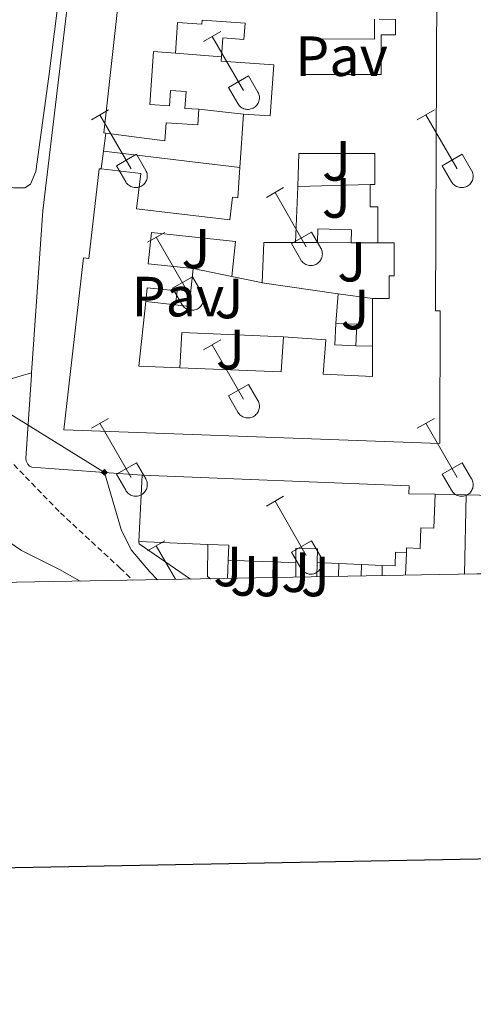
# Model space of a CAD drawing. Units: metres. Extents: x 628668 to 633177, y 4641304 to 4644356.
# Drawn here: x 630777 to 630857, y 4641662 to 4641836 of the extents above; entities that cross this region are included whole.
import ezdxf
from ezdxf.enums import TextEntityAlignment as Align

# ---------------------------------------------------------------- set-up
doc = ezdxf.new("R2010")
doc.units = ezdxf.units.M
doc.header["$MEASUREMENT"] = 0
doc.linetypes.add('TRAZOSX2', pattern=[1.5, 1, -0.5])
for name, color, linetype, lineweight in [('Carátula', 7, 'Continuous', 5), ('Level 15', 1, 'Continuous', 0), ('Level 16', 1, 'Continuous', 0), ('Level 21', 19, 'Continuous', 0), ('Level 26', 92, 'Continuous', 0), ('Level 34', 2, 'Continuous', 0), ('Level 36', 19, 'Continuous', 40), ('Level 5', 36, 'Continuous', 0), ('Level 52', 1, 'Continuous', 13), ('Level 61', 19, 'Continuous', 0), ('Level 63', 7, 'Continuous', 0)]:
    doc.layers.add(name, color=color, linetype=linetype, lineweight=lineweight)
doc.styles.add('Arial', font='ARIAL.TTF', dxfattribs={"height": 0.2})

# ---------------------------------------------------------------- blocks, each defined once
blk = doc.blocks.new('5GASO')
at = {"layer": 'Carátula', "linetype": 'Continuous', "lineweight": 5}
for color, points in [(33, [(0, -5.1), (-5.1, 0), (0, 5.1), (0.2, 2.5), (-0.3, 2.4), (-0.8, 2.2), (-1.2, 1.8), (-1.5, 1.3), (-1.7, 0.7), (-1.7, 0), (-1.7, -0.8), (-1.5, -1.4), (-1.2, -1.9), (-0.8, -2.3), (-0.3, -2.5), (0.3, -2.6)]), (250, [(0.3, -2.6), (-0.3, -2.5), (-0.8, -2.3), (-1.2, -1.9), (-1.5, -1.4), (-1.7, -0.8), (-1.7, 0), (-1.7, 0.7), (-1.5, 1.3), (-1.2, 1.8), (-0.8, 2.2), (-0.3, 2.4), (0.2, 2.5), (0.6, 2.5), (0.9, 2.4), (1.1, 2.3), (1.4, 2.1), (1.6, 1.9), (1.7, 1.6), (1.8, 1.3), (1.9, 1), (1.2, 0.8), (1, 1.2), (0.8, 1.4), (0.5, 1.6), (0.2, 1.6), (0, 1.6), (-0.3, 1.5), (-0.5, 1.4), (-0.7, 1.2), (-0.8, 1), (-0.9, 0.7), (-1, 0.4), (-1, 0), (-1, -0.4), (-0.9, -0.8), (-0.8, -1.1), (-0.6, -1.4), (-0.4, -1.5), (-0.2, -1.7), (0, -1.7), (0.2, -1.8), (0.5, -1.7), (0.8, -1.6), (1, -1.5), (1.3, -1.3), (1.3, -0.7), (0.2, -0.7), (0.2, 0.1), (2, 0.1), (2, -1.8), (1.7, -2.1), (1.3, -2.4), (0.8, -2.5)]), (33, [(0, -5.1), (0.3, -2.6), (0.8, -2.5), (1.3, -2.4), (1.7, -2.1), (2, -1.8), (2, 0.1), (0.2, 0.1), (0.2, -0.7), (1.3, -0.7), (1.3, -1.3), (1, -1.5), (0.8, -1.6), (0.5, -1.7), (0.2, -1.8), (0, -1.7), (-0.2, -1.7), (-0.4, -1.5), (-0.6, -1.4), (-0.8, -1.1), (-0.9, -0.8), (-1, -0.4), (-1, 0), (-1, 0.4), (-0.9, 0.7), (-0.8, 1), (-0.7, 1.2), (-0.5, 1.4), (-0.3, 1.5), (0, 1.6), (0.2, 1.6), (0.5, 1.6), (0.8, 1.4), (1, 1.2), (1.2, 0.8), (1.9, 1), (1.8, 1.3), (1.7, 1.6), (1.6, 1.9), (1.4, 2.1), (1.1, 2.3), (0.9, 2.4), (0.6, 2.5), (0.2, 2.5), (0, 5.1), (5.1, 0)])]:
    blk.add_hatch(color=color, dxfattribs=at).paths.add_polyline_path(points)
at = {"layer": 'Carátula', "color": 250, "linetype": 'Continuous', "lineweight": 5}
blk.add_3dface([(0, -5.1), (5.1, 0), (0, 5.1), (-5.1, 0)], dxfattribs=at)

msp = doc.modelspace()

# ---------------------------------------------------------------- linework, layer by layer
at = {"layer": 'Level 15', "linetype": 'Continuous', "lineweight": 13}
for points in [[(630791.8, 4641815.63, 264.02), (630791.44, 4641815.68, 264.1), (630798.98, 4641883.85, 263.95), (630799.42, 4641883.8, 263.8)], [(630849.7, 4641841.67, 263.87), (630850.32, 4641841.66, 263.91), (630850.12, 4641784.21, 268.93), (630850.94, 4641784.21, 268.74), (630850.85, 4641760.79, 268.63), (630784.36, 4641763.18, 268.67), (630787.84, 4641793.59, 268.56), (630788.81, 4641793.48, 268.6), (630790.64, 4641809.34, 264.13), (630790.99, 4641809.3, 264.12)], [(630812.25, 4641829.11, 261.38), (630812.48, 4641832.46, 260.9), (630816.24, 4641832.21, 260.97), (630816.44, 4641835.09, 260.94), (630808.85, 4641835.6, 262.35), (630808.8, 4641834.91, 261.86), (630804.51, 4641835.21, 261.72), (630804.14, 4641829.77, 264.47)], [(630839.3, 4641835.77, 260.64), (630839.3, 4641832.26, 260.53), (630826.98, 4641832.28, 261.31), (630826.97, 4641826.01, 261.94), (630840.49, 4641825.97, 263.54), (630840.51, 4641833.02, 261.6), (630843.02, 4641833.02, 263.65), (630843.03, 4641835.73, 261.75), (630840.13, 4641835.77, 261.75)], [(630804.14, 4641829.77, 264.47), (630800.23, 4641830.04, 264.51), (630799.59, 4641820.72, 262.54), (630803.09, 4641820.48, 262.2), (630803.27, 4641823.15, 261.46), (630806, 4641822.97, 261.2), (630805.8, 4641820.01, 261.6), (630808.26, 4641819.84, 261.57)], [(630816.16, 4641819, 260.82), (630820.88, 4641818.68, 263.2), (630821.5, 4641827.72, 262.8), (630812.2, 4641828.35, 261.49), (630812.25, 4641829.11, 261.38)], [(630808.26, 4641819.84, 261.57), (630808.06, 4641817.07, 261.49), (630802.49, 4641817.45, 262.01), (630802.26, 4641814.27, 261.79), (630791.8, 4641815.63, 264.02)], [(630815.52, 4641809.56, 260.63), (630816.16, 4641819, 260.82)], [(630790.99, 4641809.3, 264.12), (630797.98, 4641808.49, 263.91), (630797.26, 4641802.22, 262.54), (630813.74, 4641800.32, 261.05), (630814.2, 4641804.33, 260.49), (630815.16, 4641804.22, 260.53), (630815.52, 4641809.56, 260.63)], [(630829.23, 4641796.27, 261.21), (630829.3, 4641798.73, 261.32), (630835.26, 4641798.56, 261.13), (630835.19, 4641796.25, 261.02)], [(630835.19, 4641796.25, 261.02), (630829.23, 4641796.27, 261.21)], [(630836.02, 4641778.05, 261.54), (630832.32, 4641778.2, 261.54), (630832.48, 4641782, 261.28)], [(630832.48, 4641782, 261.28), (630836.17, 4641781.85, 261.28), (630836.02, 4641778.05, 261.54)], [(630797.66, 4641743.44, 268.52), (630798.23, 4641755.19, 268.37)], [(630798.23, 4641755.19, 268.37), (630845.46, 4641753.25, 268.22), (630845.4, 4641751.89, 261.94), (630850.05, 4641751.8, 261.72)], [(630850.05, 4641751.8, 261.72), (630849.8, 4641745.78, 261.6), (630847.54, 4641745.88, 261.6), (630847.39, 4641742.21, 261.16), (630845, 4641742.3, 269.53), (630844.96, 4641741.45, 268.52)], [(630855.23, 4641737.69, 266), (630855.51, 4641751.68, 266.03)], [(630855.51, 4641751.68, 266.03), (630917.37, 4641750.18, 265.84)], [(630809.83, 4641742.93, 268.26), (630797.66, 4641743.44, 268.52)], [(630813.47, 4641740.15, 261.94), (630813.56, 4641742.78, 268.19), (630809.83, 4641742.93, 268.26)], [(630829.19, 4641739.7, 261.72), (630829.22, 4641742.12, 268.26), (630825.43, 4641742.28, 262.61), (630825.4, 4641739.67, 262.01)], [(630844.96, 4641741.45, 268.52), (630843.06, 4641741.53, 261.98), (630842.96, 4641739.11, 261.68), (630840.7, 4641739.21, 261.68)], [(630817.74, 4641739.98, 261.97), (630813.47, 4641740.15, 261.94)], [(630821.42, 4641739.82, 261.99), (630817.74, 4641739.98, 261.97)], [(630825.4, 4641739.67, 262.01), (630821.42, 4641739.82, 261.99)], [(630832.99, 4641739.54, 261.71), (630829.19, 4641739.7, 261.72)], [(630836.99, 4641739.37, 261.7), (630832.99, 4641739.54, 261.71)], [(630840.7, 4641739.21, 261.68), (630836.99, 4641739.37, 261.7)]]:
    msp.add_polyline3d(points, dxfattribs=at)
at = {"layer": 'Level 15', "color": 1, "linetype": 'Continuous', "lineweight": 13}
for points in [[(630825.74, 4641806.22, 261.34), (630825.96, 4641812.03, 261.13), (630839.39, 4641812.03, 261.35), (630839.39, 4641806.55, 263.59), (630838.55, 4641806.55, 263.59)], [(630825.36, 4641796.29, 261.69), (630825.74, 4641806.22, 261.34)], [(630838.55, 4641806.55, 263.59), (630838.55, 4641802.59, 263.59), (630839.92, 4641802.59, 263.55), (630839.92, 4641796.23, 262.58)], [(630807.24, 4641791.71, 261.13), (630799.3, 4641792.55, 261.39), (630799.9, 4641798.09, 261.5), (630814.76, 4641796.49, 261.84), (630814.1, 4641790.3, 261.54)], [(630819.48, 4641789.16, 261.91), (630819.77, 4641796.31, 262.58), (630825.36, 4641796.29, 261.69)], [(630839.92, 4641796.23, 262.58), (630842.81, 4641796.22, 263.73), (630842.81, 4641790.39, 263.62), (630841.92, 4641790.39, 263.51), (630841.92, 4641786.39, 267.42), (630838.94, 4641786.39, 267.68)], [(630804.13, 4641785.25, 261.28), (630806.52, 4641784.99, 261.32), (630807.24, 4641791.71, 261.13)], [(630814.1, 4641790.3, 261.54), (630819.25, 4641789.21, 261.9), (630819.48, 4641789.16, 261.91)], [(630798.86, 4641785.87, 268.36), (630799.12, 4641788.3, 268.27), (630804.4, 4641787.74, 261.5), (630804.13, 4641785.25, 261.28)], [(630838.94, 4641786.39, 267.68), (630838.94, 4641777.94, 268.09)], [(630804.88, 4641774.16, 268.69), (630797.64, 4641774.46, 268.76), (630798.86, 4641785.87, 268.36)], [(630823.24, 4641779.61, 262.36), (630822.8, 4641773.41, 268.53), (630804.88, 4641774.16, 268.69)], [(630838.94, 4641777.94, 268.09), (630838.94, 4641772.61, 268.35), (630830.27, 4641773.01, 267.68), (630830.7, 4641779.09, 262.36), (630823.24, 4641779.61, 262.36)]]:
    msp.add_polyline3d(points, dxfattribs=at)
at = {"layer": 'Level 16', "color": 1, "linetype": 'Continuous', "lineweight": 13, "ltscale": 0.5}
for points in [[(630804.14, 4641829.77, 260.49), (630812.25, 4641829.11, 260.49)], [(630808.26, 4641819.84, 260.6), (630816.16, 4641819, 260.6)], [(630791.4, 4641812.45, 261.28), (630791.8, 4641815.63, 261.24)], [(630790.99, 4641809.3, 261.31), (630791.4, 4641812.45, 261.28)], [(630791.4, 4641812.45, 260.98), (630815.52, 4641809.56, 260.86)], [(630825.74, 4641806.22, 261.02), (630838.55, 4641806.55, 261.02)], [(630825.36, 4641796.29, 261.32), (630829.23, 4641796.27, 261.32)], [(630835.19, 4641796.25, 261.32), (630839.92, 4641796.23, 261.32)], [(630807.24, 4641791.71, 261.06), (630814.1, 4641790.3, 261.06)], [(630819.48, 4641789.16, 261.28), (630832.88, 4641787.25, 261.3)], [(630832.48, 4641782, 261.32), (630832.88, 4641787.25, 261.09)], [(630832.88, 4641787.25, 261.3), (630838.94, 4641786.39, 261.32)], [(630804.13, 4641785.25, 261.39), (630798.86, 4641785.87, 261.35)], [(630804.88, 4641774.16, 261.69), (630805.27, 4641780.38, 261.5), (630823.24, 4641779.61, 261.54)], [(630838.94, 4641777.94, 261.32), (630836.02, 4641778.05, 261.32)], [(630850.05, 4641751.8, 261.52), (630855.51, 4641751.68, 261.48)], [(630806.77, 4641736.79, 261.23), (630797.71, 4641743.01, 261.23), (630797.66, 4641743.44, 261.23)], [(630810.3, 4641736.86, 260.97), (630809.77, 4641737.24, 260.97), (630809.83, 4641742.93, 260.97)], [(630844.78, 4641737.5, 261.36), (630844.96, 4641741.45, 261.33)], [(630813.35, 4641736.92, 261.29), (630813.47, 4641740.15, 261.26)], [(630817.7, 4641737, 261.28), (630817.74, 4641739.98, 261.56)], [(630821.32, 4641737.06, 261.38), (630821.42, 4641739.82, 261.41)], [(630825.38, 4641737.14, 261.45), (630825.4, 4641739.67, 261.45)], [(630829.12, 4641737.21, 261.6), (630829.19, 4641739.7, 261.63)], [(630832.94, 4641737.28, 261.69), (630832.99, 4641739.54, 261.67)], [(630836.97, 4641737.35, 261.42), (630836.99, 4641739.37, 261.44)], [(630840.67, 4641737.42, 261.28), (630840.7, 4641739.21, 261.3)]]:
    msp.add_polyline3d(points, dxfattribs=at)
at = {"layer": 'Level 21', "color": 19, "linetype": 'Continuous', "lineweight": 13}
for points in [[(630778.69, 4641773.25, 258.83), (630780.66, 4641801.88, 258.72), (630788.04, 4641863.61, 258.17), (630793.87, 4641918.35, 257.8), (630790.84, 4641918.75, 257.72)], [(630791.56, 4641755.65, 259.14), (630778.7, 4641756.55, 258.87), (630778.32, 4641756.77, 258.87), (630778, 4641757.09, 258.87), (630777.71, 4641757.68, 258.88), (630777.66, 4641758.13, 258.9), (630778.67, 4641772.9, 258.84), (630778.69, 4641773.25, 258.84)], [(630798.23, 4641755.19, 259.28), (630791.56, 4641755.65, 259.14)]]:
    msp.add_polyline3d(points, dxfattribs=at)
at = {"layer": 'Level 21', "color": 19, "linetype": 'Continuous', "lineweight": 0}
for points in [[(630778.69, 4641773.25, 258.84), (630773.86, 4641771.82, 259.02), (630772.23, 4641771.51, 258.87), (630768.87, 4641771.83, 258.87), (630762.42, 4641775.11, 258.84), (630756.3, 4641779.22, 258.73), (630742.15, 4641790.07, 258.73), (630738.34, 4641793.31, 258.65), (630728.62, 4641803.09, 258.48), (630726.04, 4641806.23, 258.5), (630709.14, 4641831.77, 258.46), (630693.38, 4641856.79, 258.59), (630691.31, 4641861.33, 258.76), (630681.88, 4641885.4, 258.87), (630680.3, 4641887.66, 258.83), (630677.54, 4641889.95, 258.92)], [(630800.96, 4641736.69, 259.44), (630799.57, 4641738.08, 259.38), (630796.29, 4641741.95, 259.19), (630794.53, 4641745.57, 259.12), (630791.56, 4641755.65, 259.14)]]:
    msp.add_polyline3d(points, dxfattribs=at)
at = {"layer": 'Level 21', "color": 19, "linetype": 'TRAZOSX2', "lineweight": 0}
msp.add_polyline3d([(630720.1, 4641808.99, 258.87), (630727.74, 4641799.04, 258.97), (630732.28, 4641794.46, 258.92), (630740.2, 4641787.47, 258.92), (630747.95, 4641781.15, 258.92), (630754.74, 4641776.14, 258.97), (630770.49, 4641766.11, 258.85), (630774.51, 4641758.11, 258.85), (630783.77, 4641748.51, 258.85), (630794.31, 4641738.76, 259.19), (630796.53, 4641736.61, 259.27)], dxfattribs=at)
at = {"layer": 'Level 34', "color": 19, "linetype": 'Continuous', "lineweight": 13, "ltscale": 0.5}
msp.add_polyline3d([(630791.56, 4641755.65, 259.14), (630740.2, 4641787.47, 258.92), (630688.18, 4641734.61, 259.34)], dxfattribs=at)
at = {"layer": 'Level 36', "color": 32, "linetype": 'Continuous', "lineweight": 0}
for points in [[(630809.08, 4641831.85), (630812.12, 4641833.6)], [(630810.6, 4641832.72), (630816.13, 4641823.15)], [(630813.51, 4641823.71), (630817.05, 4641825.75)], [(630817.05, 4641825.75), (630818.7, 4641822.9)], [(630813.51, 4641823.71), (630815.14, 4641820.88)], [(630815.15, 4641820.88), (630815.26, 4641820.7), (630815.39, 4641820.54), (630815.53, 4641820.39), (630815.69, 4641820.25), (630815.86, 4641820.13), (630816.04, 4641820.03), (630816.23, 4641819.95), (630816.43, 4641819.89), (630816.64, 4641819.85), (630816.84, 4641819.83), (630817.05, 4641819.83), (630817.26, 4641819.85), (630817.46, 4641819.9), (630817.66, 4641819.96), (630817.85, 4641820.05), (630818.03, 4641820.15), (630818.2, 4641820.27), (630818.36, 4641820.41), (630818.5, 4641820.56), (630818.62, 4641820.73), (630818.73, 4641820.9), (630818.82, 4641821.09), (630818.89, 4641821.29), (630818.94, 4641821.49), (630818.97, 4641821.69), (630818.97, 4641821.9), (630818.96, 4641822.11), (630818.93, 4641822.31), (630818.87, 4641822.51), (630818.8, 4641822.71), (630818.7, 4641822.89)], [(630789.26, 4641818), (630792.3, 4641819.76)], [(630846.88, 4641818), (630849.92, 4641819.76)], [(630790.78, 4641818.88), (630796.3, 4641809.31)], [(630848.4, 4641818.88), (630853.92, 4641809.31)], [(630793.69, 4641809.86), (630797.22, 4641811.9)], [(630797.22, 4641811.9), (630798.87, 4641809.05)], [(630851.31, 4641809.86), (630854.84, 4641811.9)], [(630854.84, 4641811.9), (630856.49, 4641809.05)], [(630793.69, 4641809.86), (630795.32, 4641807.03)], [(630795.32, 4641807.03), (630795.43, 4641806.86), (630795.56, 4641806.69), (630795.7, 4641806.54), (630795.86, 4641806.41), (630796.03, 4641806.29), (630796.21, 4641806.19), (630796.4, 4641806.11), (630796.6, 4641806.05), (630796.81, 4641806.01), (630797.02, 4641805.99), (630797.22, 4641805.99), (630797.43, 4641806.01), (630797.63, 4641806.05), (630797.83, 4641806.12), (630798.02, 4641806.2), (630798.2, 4641806.31), (630798.37, 4641806.43), (630798.53, 4641806.56), (630798.67, 4641806.71), (630798.8, 4641806.88), (630798.9, 4641807.06), (630798.99, 4641807.25), (630799.06, 4641807.44), (630799.11, 4641807.64), (630799.14, 4641807.85), (630799.15, 4641808.06), (630799.13, 4641808.27), (630799.1, 4641808.47), (630799.04, 4641808.67), (630798.97, 4641808.87), (630798.87, 4641809.05)], [(630851.31, 4641809.86), (630852.94, 4641807.03)], [(630852.94, 4641807.03), (630853.05, 4641806.86), (630853.18, 4641806.69), (630853.32, 4641806.54), (630853.48, 4641806.41), (630853.65, 4641806.29), (630853.84, 4641806.19), (630854.03, 4641806.11), (630854.23, 4641806.05), (630854.43, 4641806.01), (630854.64, 4641805.99), (630854.85, 4641805.99), (630855.05, 4641806.01), (630855.26, 4641806.05), (630855.45, 4641806.12), (630855.64, 4641806.2), (630855.82, 4641806.31), (630855.99, 4641806.43), (630856.15, 4641806.56), (630856.29, 4641806.71), (630856.42, 4641806.88), (630856.52, 4641807.06), (630856.62, 4641807.25), (630856.68, 4641807.44), (630856.73, 4641807.64), (630856.76, 4641807.85), (630856.77, 4641808.06), (630856.76, 4641808.27), (630856.72, 4641808.47), (630856.67, 4641808.67), (630856.59, 4641808.86), (630856.5, 4641809.05)], [(630820.2, 4641804.23), (630823.25, 4641805.99)], [(630821.73, 4641805.11), (630827.25, 4641795.54)], [(630799.19, 4641796.33), (630802.23, 4641798.09)], [(630800.71, 4641797.21), (630806.23, 4641787.64)], [(630824.63, 4641796.09), (630828.17, 4641798.13)], [(630828.17, 4641798.13), (630829.82, 4641795.28)], [(630824.63, 4641796.09), (630826.27, 4641793.26)], [(630826.27, 4641793.26), (630826.38, 4641793.08), (630826.51, 4641792.92), (630826.65, 4641792.77), (630826.81, 4641792.63), (630826.98, 4641792.52), (630827.17, 4641792.42), (630827.36, 4641792.34), (630827.56, 4641792.27), (630827.76, 4641792.23), (630827.97, 4641792.21), (630828.18, 4641792.22), (630828.38, 4641792.24), (630828.58, 4641792.28), (630828.78, 4641792.35), (630828.97, 4641792.43), (630829.15, 4641792.53), (630829.32, 4641792.65), (630829.48, 4641792.79), (630829.62, 4641792.94), (630829.75, 4641793.11), (630829.85, 4641793.29), (630829.94, 4641793.47), (630830.01, 4641793.67), (630830.06, 4641793.87), (630830.09, 4641794.08), (630830.1, 4641794.29), (630830.08, 4641794.49), (630830.05, 4641794.7), (630830, 4641794.9), (630829.92, 4641795.09), (630829.82, 4641795.28)], [(630803.62, 4641788.2), (630807.16, 4641790.24)], [(630807.16, 4641790.24), (630808.8, 4641787.38)], [(630803.62, 4641788.2), (630805.25, 4641785.37)], [(630805.25, 4641785.36), (630805.36, 4641785.19), (630805.49, 4641785.02), (630805.63, 4641784.87), (630805.79, 4641784.74), (630805.96, 4641784.62), (630806.14, 4641784.52), (630806.34, 4641784.44), (630806.54, 4641784.38), (630806.74, 4641784.34), (630806.95, 4641784.32), (630807.15, 4641784.32), (630807.36, 4641784.34), (630807.56, 4641784.39), (630807.76, 4641784.45), (630807.95, 4641784.53), (630808.13, 4641784.64), (630808.3, 4641784.76), (630808.46, 4641784.89), (630808.6, 4641785.05), (630808.72, 4641785.21), (630808.83, 4641785.39), (630808.92, 4641785.58), (630808.99, 4641785.77), (630809.04, 4641785.97), (630809.07, 4641786.18), (630809.08, 4641786.39), (630809.06, 4641786.6), (630809.03, 4641786.8), (630808.97, 4641787), (630808.9, 4641787.2), (630808.8, 4641787.38)], [(630809.08, 4641777.3), (630812.12, 4641779.06)], [(630810.6, 4641778.18), (630816.13, 4641768.61)], [(630813.51, 4641769.16), (630817.05, 4641771.2)], [(630817.05, 4641771.2), (630818.7, 4641768.35)], [(630813.51, 4641769.16), (630815.14, 4641766.33)], [(630815.15, 4641766.33), (630815.26, 4641766.15), (630815.38, 4641765.99), (630815.53, 4641765.84), (630815.69, 4641765.7), (630815.86, 4641765.59), (630816.04, 4641765.49), (630816.23, 4641765.41), (630816.43, 4641765.34), (630816.63, 4641765.3), (630816.84, 4641765.28), (630817.05, 4641765.29), (630817.26, 4641765.31), (630817.46, 4641765.35), (630817.66, 4641765.41), (630817.85, 4641765.5), (630818.03, 4641765.6), (630818.2, 4641765.72), (630818.35, 4641765.86), (630818.5, 4641766.01), (630818.62, 4641766.18), (630818.73, 4641766.35), (630818.82, 4641766.54), (630818.89, 4641766.74), (630818.94, 4641766.94), (630818.97, 4641767.15), (630818.97, 4641767.35), (630818.96, 4641767.56), (630818.92, 4641767.77), (630818.87, 4641767.97), (630818.8, 4641768.16), (630818.7, 4641768.35)], [(630789.26, 4641763.46), (630792.3, 4641765.21)], [(630790.78, 4641764.33), (630796.3, 4641754.76)], [(630846.88, 4641763.46), (630849.92, 4641765.21)], [(630848.4, 4641764.33), (630853.92, 4641754.76)], [(630793.68, 4641755.32), (630797.22, 4641757.36)], [(630797.22, 4641757.36), (630798.87, 4641754.51)], [(630851.31, 4641755.32), (630854.84, 4641757.36)], [(630854.84, 4641757.36), (630856.49, 4641754.51)], [(630793.68, 4641755.32), (630795.32, 4641752.49)], [(630851.31, 4641755.32), (630852.94, 4641752.49)], [(630795.32, 4641752.49), (630795.43, 4641752.31), (630795.56, 4641752.15), (630795.7, 4641751.99), (630795.86, 4641751.86), (630796.03, 4641751.74), (630796.21, 4641751.64), (630796.4, 4641751.56), (630796.6, 4641751.5), (630796.81, 4641751.46), (630797.01, 4641751.44), (630797.22, 4641751.44), (630797.43, 4641751.46), (630797.63, 4641751.51), (630797.83, 4641751.57), (630798.02, 4641751.65), (630798.2, 4641751.76), (630798.37, 4641751.88), (630798.53, 4641752.02), (630798.67, 4641752.17), (630798.79, 4641752.33), (630798.9, 4641752.51), (630798.99, 4641752.7), (630799.06, 4641752.89), (630799.11, 4641753.1), (630799.14, 4641753.3), (630799.15, 4641753.51), (630799.13, 4641753.72), (630799.1, 4641753.92), (630799.04, 4641754.12), (630798.97, 4641754.32), (630798.87, 4641754.5)], [(630852.94, 4641752.49), (630853.05, 4641752.31), (630853.18, 4641752.15), (630853.32, 4641751.99), (630853.48, 4641751.86), (630853.65, 4641751.74), (630853.84, 4641751.64), (630854.03, 4641751.56), (630854.23, 4641751.5), (630854.43, 4641751.46), (630854.64, 4641751.44), (630854.84, 4641751.44), (630855.05, 4641751.46), (630855.26, 4641751.51), (630855.45, 4641751.57), (630855.64, 4641751.65), (630855.82, 4641751.76), (630855.99, 4641751.88), (630856.15, 4641752.01), (630856.29, 4641752.17), (630856.42, 4641752.33), (630856.52, 4641752.51), (630856.61, 4641752.7), (630856.68, 4641752.89), (630856.73, 4641753.1), (630856.76, 4641753.3), (630856.77, 4641753.51), (630856.76, 4641753.72), (630856.72, 4641753.92), (630856.67, 4641754.12), (630856.59, 4641754.32), (630856.5, 4641754.5)], [(630820.2, 4641749.68), (630823.25, 4641751.44)], [(630821.73, 4641750.56), (630827.25, 4641740.99)], [(630799.18, 4641741.78), (630802.22, 4641743.54)], [(630800.7, 4641742.66), (630804.12, 4641736.75)], [(630824.63, 4641741.54), (630828.17, 4641743.58)], [(630828.17, 4641743.58), (630829.82, 4641740.73)], [(630824.63, 4641741.54), (630826.27, 4641738.71)], [(630826.27, 4641738.71), (630826.38, 4641738.54), (630826.51, 4641738.37), (630826.65, 4641738.22), (630826.81, 4641738.09), (630826.98, 4641737.97), (630827.16, 4641737.87), (630827.36, 4641737.79), (630827.56, 4641737.73), (630827.76, 4641737.69), (630827.97, 4641737.67), (630828.17, 4641737.67), (630828.38, 4641737.69), (630828.58, 4641737.73), (630828.78, 4641737.8), (630828.97, 4641737.88), (630829.15, 4641737.99), (630829.32, 4641738.11), (630829.48, 4641738.24), (630829.62, 4641738.4), (630829.74, 4641738.56), (630829.85, 4641738.74), (630829.94, 4641738.93), (630830.01, 4641739.12), (630830.06, 4641739.33), (630830.09, 4641739.53), (630830.1, 4641739.74), (630830.08, 4641739.95), (630830.05, 4641740.15), (630829.99, 4641740.35), (630829.92, 4641740.55), (630829.82, 4641740.73)]]:
    msp.add_lwpolyline(points, dxfattribs=at)
at = {"layer": 'Level 36', "color": 92, "linetype": 'Continuous', "lineweight": 0}
msp.add_polyline3d([(630783.74, 4641841.61, 258.38), (630781.74, 4641825.66, 258.29), (630779.42, 4641808.87, 258.38), (630778.51, 4641806.58, 258.38), (630777.49, 4641805.97, 258.38), (630775.48, 4641805.95, 258.38), (630766.49, 4641807.08, 258.33), (630758.03, 4641809.85, 258.33), (630756.15, 4641810.74, 258.33), (630754.18, 4641813.96, 258.24), (630753.18, 4641818.47, 258.24), (630752.03, 4641829.15, 258.19), (630751.75, 4641836.25, 258.15)], dxfattribs=at)
at = {"layer": 'Level 5', "color": 36, "linetype": 'Continuous', "lineweight": 0}
msp.add_polyline3d([(630662.13, 4641834.39, 260), (630680.08, 4641818.9, 260), (630689.82, 4641811.13, 260), (630693.13, 4641808.01, 260), (630698.88, 4641803.69, 260), (630704.73, 4641797.02, 260), (630711.5, 4641790.14, 260), (630720.14, 4641783.3, 260), (630725.3, 4641777.7, 260), (630734.07, 4641769.88, 260), (630744.6, 4641762.26, 260), (630753.76, 4641754.62, 260), (630756.6, 4641752.68, 260), (630769.18, 4641747.11, 260), (630776.89, 4641741.82, 260), (630783.64, 4641738.51, 260), (630787.28, 4641736.43, 260)], dxfattribs=at)
at = {"layer": 'Level 52', "color": 1, "linetype": 'Continuous', "lineweight": 13}
for points in [[(630850.32, 4641841.66, 263.91), (630850.12, 4641784.21, 268.93), (630850.94, 4641784.21, 268.74), (630850.85, 4641760.79, 268.63), (630784.36, 4641763.18, 268.67), (630787.84, 4641793.59, 268.56), (630788.81, 4641793.48, 268.6), (630790.64, 4641809.34, 264.13), (630790.99, 4641809.3, 264.12), (630790.99, 4641809.3, 264.12), (630797.98, 4641808.49, 263.91), (630797.26, 4641802.22, 262.54), (630813.74, 4641800.32, 261.05), (630814.2, 4641804.33, 260.49), (630815.16, 4641804.22, 260.53), (630815.52, 4641809.56, 260.63), (630816.16, 4641819, 260.82), (630820.88, 4641818.68, 263.2), (630821.5, 4641827.72, 262.8), (630812.2, 4641828.35, 261.49), (630812.25, 4641829.11, 261.38), (630812.48, 4641832.46, 260.9), (630816.24, 4641832.21, 260.97), (630816.44, 4641835.09, 260.94), (630808.85, 4641835.6, 262.35), (630808.8, 4641834.91, 261.86), (630804.51, 4641835.21, 261.72), (630804.14, 4641829.77, 264.47), (630800.23, 4641830.04, 264.51), (630799.59, 4641820.72, 262.54), (630803.09, 4641820.48, 262.2), (630803.27, 4641823.15, 261.46), (630806, 4641822.97, 261.2), (630805.8, 4641820.01, 261.6), (630808.26, 4641819.84, 261.57), (630808.06, 4641817.07, 261.49), (630802.49, 4641817.45, 262.01), (630802.26, 4641814.27, 261.79), (630791.8, 4641815.63, 264.02), (630791.44, 4641815.68, 264.1), (630798.98, 4641883.85, 263.95)], [(630839.3, 4641835.77, 260.64), (630839.3, 4641832.26, 260.53), (630826.98, 4641832.28, 261.31), (630826.97, 4641826.01, 261.94), (630840.49, 4641825.97, 263.54), (630840.51, 4641833.02, 261.6), (630843.02, 4641833.02, 263.65), (630843.03, 4641835.73, 261.75)]]:
    msp.add_polyline3d(points, dxfattribs=at)
for points in [[(630838.94, 4641786.39, 267.68), (630838.94, 4641777.94, 268.09), (630838.94, 4641772.61, 268.35), (630830.27, 4641773.01, 267.68), (630830.7, 4641779.09, 262.36), (630823.24, 4641779.61, 262.36), (630822.8, 4641773.41, 268.53), (630804.88, 4641774.16, 268.69), (630797.64, 4641774.46, 268.76), (630798.86, 4641785.87, 268.36), (630799.12, 4641788.3, 268.27), (630804.4, 4641787.74, 261.5), (630804.13, 4641785.25, 261.28), (630806.52, 4641784.99, 261.32), (630807.24, 4641791.71, 261.13), (630799.3, 4641792.55, 261.39), (630799.9, 4641798.09, 261.5), (630814.76, 4641796.49, 261.84), (630814.1, 4641790.3, 261.54), (630819.25, 4641789.21, 261.9), (630819.48, 4641789.16, 261.91), (630819.77, 4641796.31, 262.58), (630825.36, 4641796.29, 261.69), (630825.74, 4641806.22, 261.34), (630825.96, 4641812.03, 261.13), (630839.39, 4641812.03, 261.35), (630839.39, 4641806.55, 263.59), (630838.55, 4641806.55, 263.59), (630838.55, 4641802.59, 263.59), (630839.92, 4641802.59, 263.55), (630839.92, 4641796.23, 262.58), (630842.81, 4641796.22, 263.73), (630842.81, 4641790.39, 263.62), (630841.92, 4641790.39, 263.51), (630841.92, 4641786.39, 267.42), (630838.94, 4641786.39, 267.68)], [(630835.19, 4641796.25, 261.02), (630829.23, 4641796.27, 261.21), (630829.3, 4641798.73, 261.32), (630835.26, 4641798.56, 261.13), (630835.19, 4641796.25, 261.02)], [(630836.02, 4641778.05, 261.54), (630832.32, 4641778.2, 261.54), (630832.48, 4641782, 261.28), (630836.17, 4641781.85, 261.28), (630836.02, 4641778.05, 261.54)], [(630844.96, 4641741.45, 268.52), (630843.06, 4641741.53, 261.98), (630842.96, 4641739.11, 261.68), (630840.7, 4641739.21, 261.68), (630836.99, 4641739.37, 261.7), (630832.99, 4641739.54, 261.71), (630829.19, 4641739.7, 261.72), (630829.22, 4641742.12, 268.26), (630825.43, 4641742.28, 262.61), (630825.4, 4641739.67, 262.01), (630821.42, 4641739.82, 261.99), (630817.74, 4641739.98, 261.97), (630813.47, 4641740.15, 261.94), (630813.56, 4641742.78, 268.19), (630809.83, 4641742.93, 268.26), (630797.66, 4641743.44, 268.52), (630798.23, 4641755.19, 268.37), (630845.46, 4641753.25, 268.22), (630845.4, 4641751.89, 261.94), (630850.05, 4641751.8, 261.72), (630849.8, 4641745.78, 261.6), (630847.54, 4641745.88, 261.6), (630847.39, 4641742.21, 261.16), (630845, 4641742.3, 269.53), (630844.96, 4641741.45, 268.52)], [(630916.97, 4641738.83, 264.42), (630855.23, 4641737.69, 266), (630855.51, 4641751.68, 266.03), (630917.37, 4641750.18, 265.84), (630916.97, 4641738.83, 264.42)]]:
    msp.add_polyline3d(points, close=True, dxfattribs=at)
at = {"layer": 'Level 61', "color": 19, "linetype": 'Continuous', "lineweight": 0}
msp.add_lwpolyline([(629572.14, 4641714.02), (629529.97, 4644027.14), (632984.28, 4644090.88), (633027.55, 4641777.76), (629572.14, 4641714.02)], close=True, dxfattribs=at)
at = {"layer": 'Level 63', "linetype": 'Continuous', "lineweight": 30}
msp.add_lwpolyline([(629476.93, 4644076.17), (629523.48, 4641661.62), (633077.8, 4641730.19), (633031.3, 4644141.74), (629476.93, 4644076.17)], dxfattribs=at)

# ---------------------------------------------------------------- block references
at = {"layer": 'Level 34', "color": 2, "linetype": 'Continuous', "lineweight": 0, "xscale": 0.09999983015004542, "yscale": 0.09999983015004542}
msp.add_blockref('5GASO', (630791.56, 4641755.65, 259.14), dxfattribs=at)

# ---------------------------------------------------------------- texts
at = {"layer": 'Level 26', "color": 19, "linetype": 'Continuous', "lineweight": 0, "style": 'Arial'}
for p in [(630833.48, 4641829.23, 258.44), (630804.54, 4641786.73, 258.88)]:
    msp.add_text('Pav', height=7, dxfattribs=at).set_placement(p, align=Align.MIDDLE_CENTER)
at = {"layer": 'Level 26', "color": 92, "linetype": 'Continuous', "lineweight": 0, "style": 'Arial'}
for p in [(630832.61, 4641810.73, 258.61), (630832.57, 4641804.18, 258.67), (630807.74, 4641795.21, 258.77), (630835.3, 4641792.91, 258.77), (630813.6, 4641786.4, 258.87), (630835.86, 4641784.45, 258.87), (630813.85, 4641777.41, 258.98), (630813.37, 4641739.02, 259.66), (630825.37, 4641738.01, 259.69), (630816.35, 4641737.36, 259.7), (630820.56, 4641737.25, 259.71), (630828.85, 4641737.25, 259.71)]:
    msp.add_text('J', height=7, dxfattribs=at).set_placement(p, align=Align.MIDDLE_CENTER)

doc.saveas('drawing.dxf')
